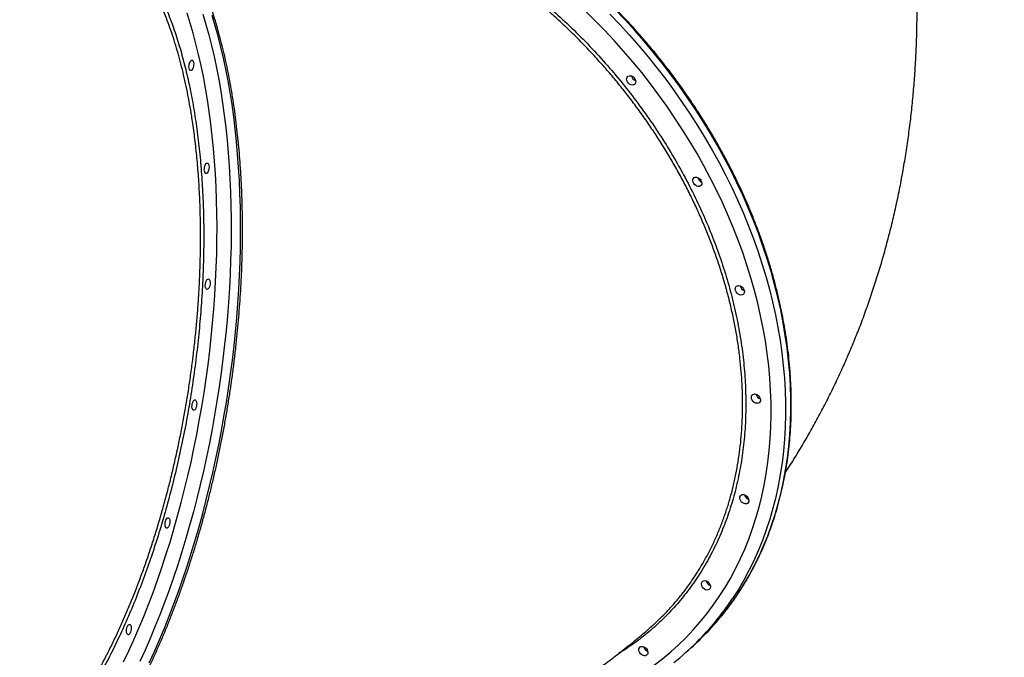
# Model space of a CAD drawing. Units: millimetres. Extents: x 508 to 9020, y 1717 to 12088.
# Drawn here: x 5572 to 6413, y 4092 to 4637 of the extents above; entities that cross this region are included whole.
import ezdxf

# ---------------------------------------------------------------- set-up
doc = ezdxf.new("R2010")
doc.units = ezdxf.units.MM
doc.header["$LTSCALE"] = 45
doc.layers.add('STREFA', color=102, linetype='Continuous')

msp = doc.modelspace()

# ---------------------------------------------------------------- linework, layer by layer
at = {"color": 7, "linetype": 'Continuous', "lineweight": 25}
msp.add_line((6141.39, 4096.3), (6145.9, 4100.32), dxfattribs=at)
at = {"color": 8, "linetype": 'Continuous', "lineweight": 25, "flags": 128}
for points in [[(6169.89, 4143.99), (6174.79, 4151.67), (6179.41, 4159.57), (6183.76, 4167.67), (6187.83, 4175.98), (6191.62, 4184.49), (6195.13, 4193.19), (6198.35, 4202.07), (6201.27, 4211.13), (6203.91, 4220.36), (6206.25, 4229.74), (6208.29, 4239.28), (6210.04, 4248.96), (6211.48, 4258.77), (6212.62, 4268.72), (6213.46, 4278.78), (6214, 4288.95), (6214.23, 4299.23), (6214.16, 4309.59), (6213.79, 4320.04), (6213.11, 4330.57), (6212.13, 4341.16), (6210.84, 4351.82), (6209.26, 4362.52), (6207.38, 4373.25), (6205.2, 4384.02), (6202.72, 4394.81), (6199.95, 4405.62), (6196.88, 4416.42), (6193.53, 4427.22), (6189.89, 4438.01), (6185.97, 4448.77), (6181.77, 4459.49), (6177.29, 4470.18), (6172.54, 4480.81), (6167.52, 4491.38), (6162.24, 4501.88), (6156.7, 4512.31), (6150.9, 4522.65), (6144.85, 4532.89), (6138.56, 4543.02), (6132.03, 4553.04), (6125.26, 4562.95), (6118.26, 4572.72), (6111.04, 4582.35), (6103.61, 4591.84), (6095.96, 4601.17), (6088.11, 4610.34), (6080.07, 4619.34), (6071.83, 4628.16), (6063.41, 4636.79), (6054.82, 4645.24)], [(6185.74, 4146.26), (6190.7, 4154.03), (6195.39, 4162.02), (6199.79, 4170.23), (6203.93, 4178.63), (6207.77, 4187.24), (6211.34, 4196.04), (6214.61, 4205.02), (6217.6, 4214.17), (6220.29, 4223.5), (6222.68, 4232.99), (6224.78, 4242.63), (6226.58, 4252.41), (6228.07, 4262.33), (6229.27, 4272.38), (6230.16, 4282.55), (6230.74, 4292.83), (6231.03, 4303.22), (6231, 4313.7), (6230.68, 4324.27), (6230.05, 4334.91), (6229.11, 4345.62), (6227.87, 4356.39), (6226.33, 4367.22), (6224.49, 4378.08), (6222.35, 4388.97), (6219.91, 4399.89), (6217.18, 4410.83), (6214.15, 4421.77), (6210.84, 4432.7), (6207.23, 4443.62), (6203.34, 4454.52), (6199.17, 4465.39), (6194.72, 4476.22), (6189.99, 4487), (6185, 4497.73), (6179.74, 4508.38), (6174.21, 4518.96), (6168.43, 4529.46), (6162.4, 4539.86), (6156.12, 4550.16), (6149.59, 4560.35), (6142.83, 4570.42), (6135.84, 4580.36), (6128.62, 4590.17), (6121.18, 4599.84), (6113.53, 4609.35), (6105.68, 4618.7), (6097.62, 4627.89), (6089.36, 4636.9), (6080.92, 4645.73)], [(5660.98, 4088.15), (5665.41, 4097.54), (5669.75, 4107.15), (5673.99, 4116.95), (5678.12, 4126.95), (5682.15, 4137.14), (5686.07, 4147.51), (5689.88, 4158.04), (5693.57, 4168.74), (5697.14, 4179.58), (5700.59, 4190.57), (5703.91, 4201.69), (5707.1, 4212.93), (5710.16, 4224.29), (5713.09, 4235.75), (5715.89, 4247.31), (5718.54, 4258.95), (5721.05, 4270.66), (5723.42, 4282.44), (5725.65, 4294.28), (5727.73, 4306.15), (5729.66, 4318.07), (5731.44, 4330.01), (5733.07, 4341.96), (5734.54, 4353.92), (5735.86, 4365.87), (5737.03, 4377.81), (5738.04, 4389.72), (5738.89, 4401.59), (5739.59, 4413.42), (5740.12, 4425.2), (5740.5, 4436.9), (5740.72, 4448.54), (5740.78, 4460.08), (5740.67, 4471.53), (5740.41, 4482.88), (5739.99, 4494.11), (5739.41, 4505.21), (5738.68, 4516.19), (5737.78, 4527.02), (5736.73, 4537.69), (5735.52, 4548.21), (5734.16, 4558.56), (5732.64, 4568.73), (5730.97, 4578.71), (5729.15, 4588.49), (5727.17, 4598.07), (5725.06, 4607.44), (5722.79, 4616.59), (5720.38, 4625.51), (5717.83, 4634.19), (5715.14, 4642.64)], [(5728.62, 4641.82), (5731.25, 4633.11), (5733.73, 4624.15), (5736.07, 4614.96), (5738.27, 4605.55), (5740.32, 4595.93), (5742.21, 4586.09), (5743.96, 4576.06), (5745.55, 4565.84), (5746.99, 4555.43), (5748.28, 4544.85), (5749.41, 4534.11), (5750.38, 4523.21), (5751.19, 4512.16), (5751.85, 4500.97), (5752.34, 4489.65), (5752.68, 4478.22), (5752.85, 4466.68), (5752.87, 4455.03), (5752.73, 4443.3), (5752.42, 4431.48), (5751.96, 4419.59), (5751.34, 4407.65), (5750.56, 4395.65), (5749.62, 4383.61), (5748.52, 4371.54), (5747.27, 4359.44), (5745.86, 4347.34), (5744.29, 4335.24), (5742.58, 4323.14), (5740.71, 4311.06), (5738.69, 4299.02), (5736.53, 4287.01), (5734.22, 4275.05), (5731.76, 4263.15), (5729.16, 4251.32), (5726.42, 4239.56), (5723.54, 4227.9), (5720.53, 4216.33), (5717.38, 4204.88), (5714.11, 4193.53), (5710.7, 4182.32), (5707.17, 4171.24), (5703.52, 4160.31), (5699.75, 4149.53), (5695.87, 4138.91), (5691.87, 4128.47), (5687.76, 4118.21), (5683.54, 4108.13), (5679.23, 4098.26), (5674.81, 4088.59)], [(5682.83, 4087.36), (5687.24, 4097.03), (5691.56, 4106.9), (5695.77, 4116.98), (5699.88, 4127.24), (5703.88, 4137.68), (5707.77, 4148.3), (5711.54, 4159.08), (5715.19, 4170.01), (5718.72, 4181.09), (5722.13, 4192.3), (5725.4, 4203.64), (5728.55, 4215.1), (5731.56, 4226.67), (5734.44, 4238.33), (5737.18, 4250.09), (5739.78, 4261.92), (5742.23, 4273.82), (5744.55, 4285.78), (5746.71, 4297.79), (5748.73, 4309.83), (5750.6, 4321.91), (5752.31, 4334.01), (5753.87, 4346.11), (5755.28, 4358.21), (5756.54, 4370.31), (5757.63, 4382.38), (5758.57, 4394.42), (5759.35, 4406.42), (5759.98, 4418.36), (5760.44, 4430.25), (5760.74, 4442.07), (5760.89, 4453.8), (5760.87, 4465.45), (5760.7, 4476.99), (5760.36, 4488.42), (5759.86, 4499.74), (5759.21, 4510.93), (5758.4, 4521.97), (5757.42, 4532.88), (5756.3, 4543.62), (5755.01, 4554.2), (5753.57, 4564.61), (5751.98, 4574.83), (5750.23, 4584.86), (5748.33, 4594.7), (5746.29, 4604.32), (5744.09, 4613.73), (5741.75, 4622.92), (5739.26, 4631.88), (5736.64, 4640.59)], [(6076.41, 4641.72), (6084.85, 4632.89), (6093.1, 4623.88), (6101.16, 4614.69), (6109.02, 4605.34), (6116.67, 4595.83), (6124.11, 4586.16), (6131.33, 4576.35), (6138.32, 4566.41), (6145.08, 4556.34), (6151.6, 4546.15), (6157.89, 4535.85), (6163.92, 4525.45), (6169.7, 4514.95), (6175.23, 4504.37), (6180.49, 4493.72), (6185.48, 4482.99), (6190.21, 4472.21), (6194.66, 4461.38), (6198.83, 4450.51), (6202.72, 4439.61), (6206.32, 4428.69), (6209.64, 4417.76), (6212.67, 4406.82), (6215.4, 4395.88), (6217.84, 4384.96), (6219.98, 4374.07), (6221.82, 4363.2), (6223.36, 4352.38), (6224.6, 4341.61), (6225.53, 4330.9), (6226.16, 4320.26), (6226.49, 4309.69), (6226.51, 4299.21), (6226.23, 4288.82), (6225.64, 4278.54), (6224.75, 4268.37), (6223.56, 4258.32), (6222.06, 4248.4), (6220.27, 4238.61), (6218.17, 4228.98), (6215.77, 4219.49), (6213.08, 4210.16), (6210.1, 4201.01), (6206.82, 4192.03), (6203.26, 4183.23), (6199.41, 4174.62), (6195.28, 4166.22), (6190.87, 4158.01), (6186.19, 4150.02), (6181.23, 4142.25)], [(6000.44, 4040.54), (6004.4, 4041.12), (6013.83, 4042.74), (6023.13, 4044.67), (6032.29, 4046.91), (6041.3, 4049.45), (6050.15, 4052.3), (6058.84, 4055.45), (6067.36, 4058.9), (6075.69, 4062.64), (6083.84, 4066.68), (6091.79, 4071.01), (6099.55, 4075.62), (6107.1, 4080.52), (6114.43, 4085.7), (6121.55, 4091.15), (6128.44, 4096.86), (6135.1, 4102.85), (6141.52, 4109.09), (6147.7, 4115.58), (6153.63, 4122.33), (6159.31, 4129.31), (6164.73, 4136.54), (6169.89, 4143.99)]]:
    msp.add_lwpolyline(points, dxfattribs=at)
at = {"color": 7, "linetype": 'Continuous', "lineweight": 25, "flags": 128}
for points in [[(5718.58, 4593.64), (5718.02, 4593.61), (5717.52, 4593.95), (5717.12, 4594.61), (5716.86, 4595.56), (5716.76, 4596.7), (5716.83, 4597.95), (5717.05, 4599.21), (5717.42, 4600.38), (5717.9, 4601.35), (5718.46, 4602.06), (5719.04, 4602.44), (5719.6, 4602.46), (5720.1, 4602.13), (5720.49, 4601.46), (5720.75, 4600.52), (5720.85, 4599.37), (5720.79, 4598.12), (5720.56, 4596.86), (5720.19, 4595.7), (5719.71, 4594.72), (5719.16, 4594.02), (5718.58, 4593.64)], [(6098.04, 4582.36), (6097.38, 4581.68), (6096.49, 4581.29), (6095.45, 4581.22), (6094.34, 4581.47), (6093.26, 4582.03), (6092.29, 4582.85), (6091.51, 4583.86), (6090.98, 4584.99), (6090.75, 4586.13), (6090.83, 4587.2), (6091.22, 4588.11), (6091.88, 4588.79), (6092.77, 4589.18), (6093.81, 4589.25), (6094.92, 4588.99), (6096, 4588.44), (6096.97, 4587.62), (6097.75, 4586.61), (6098.28, 4585.48), (6098.51, 4584.34), (6098.43, 4583.27), (6098.04, 4582.36)], [(5731.71, 4505.68), (5731.14, 4505.66), (5730.64, 4505.99), (5730.25, 4506.66), (5729.99, 4507.6), (5729.89, 4508.75), (5729.96, 4510), (5730.18, 4511.26), (5730.55, 4512.42), (5731.03, 4513.4), (5731.58, 4514.1), (5732.16, 4514.48), (5732.73, 4514.51), (5733.23, 4514.17), (5733.62, 4513.51), (5733.88, 4512.56), (5733.98, 4511.42), (5733.91, 4510.17), (5733.69, 4508.91), (5733.32, 4507.74), (5732.84, 4506.77), (5732.29, 4506.06), (5731.71, 4505.68)], [(6154.56, 4495.66), (6153.89, 4494.98), (6153, 4494.59), (6151.96, 4494.52), (6150.86, 4494.77), (6149.77, 4495.33), (6148.8, 4496.15), (6148.02, 4497.16), (6147.49, 4498.29), (6147.26, 4499.43), (6147.34, 4500.5), (6147.73, 4501.41), (6148.4, 4502.09), (6149.29, 4502.48), (6150.32, 4502.55), (6151.43, 4502.3), (6152.51, 4501.74), (6153.48, 4500.92), (6154.27, 4499.91), (6154.79, 4498.78), (6155.03, 4497.64), (6154.94, 4496.57), (6154.56, 4495.66)], [(5732.58, 4406.63), (5732.02, 4406.61), (5731.52, 4406.94), (5731.13, 4407.61), (5730.87, 4408.55), (5730.77, 4409.7), (5730.84, 4410.95), (5731.06, 4412.21), (5731.43, 4413.37), (5731.91, 4414.35), (5732.46, 4415.05), (5733.04, 4415.43), (5733.61, 4415.46), (5734.11, 4415.12), (5734.5, 4414.46), (5734.76, 4413.51), (5734.86, 4412.37), (5734.79, 4411.12), (5734.57, 4409.86), (5734.2, 4408.69), (5733.72, 4407.72), (5733.17, 4407.01), (5732.58, 4406.63)], [(6190.9, 4402.87), (6190.23, 4402.19), (6189.34, 4401.8), (6188.3, 4401.73), (6187.2, 4401.99), (6186.12, 4402.54), (6185.15, 4403.36), (6184.36, 4404.38), (6183.84, 4405.5), (6183.6, 4406.64), (6183.68, 4407.71), (6184.07, 4408.62), (6184.74, 4409.3), (6185.63, 4409.69), (6186.67, 4409.76), (6187.77, 4409.51), (6188.86, 4408.95), (6189.83, 4408.13), (6190.61, 4407.12), (6191.14, 4405.99), (6191.37, 4404.85), (6191.29, 4403.78), (6190.9, 4402.87)], [(6204.6, 4310.32), (6203.93, 4309.64), (6203.04, 4309.25), (6202, 4309.18), (6200.9, 4309.43), (6199.82, 4309.99), (6198.84, 4310.81), (6198.06, 4311.82), (6197.53, 4312.94), (6197.3, 4314.09), (6197.38, 4315.16), (6197.77, 4316.07), (6198.44, 4316.75), (6199.33, 4317.14), (6200.37, 4317.21), (6201.47, 4316.95), (6202.56, 4316.39), (6203.53, 4315.58), (6204.31, 4314.56), (6204.84, 4313.44), (6205.07, 4312.3), (6204.99, 4311.23), (6204.6, 4310.32)], [(5721.15, 4303.24), (5720.59, 4303.22), (5720.09, 4303.55), (5719.7, 4304.22), (5719.44, 4305.16), (5719.34, 4306.31), (5719.41, 4307.56), (5719.63, 4308.82), (5720, 4309.98), (5720.48, 4310.96), (5721.03, 4311.66), (5721.61, 4312.04), (5722.18, 4312.07), (5722.68, 4311.73), (5723.07, 4311.06), (5723.33, 4310.12), (5723.43, 4308.98), (5723.36, 4307.73), (5723.14, 4306.47), (5722.77, 4305.3), (5722.29, 4304.33), (5721.74, 4303.62), (5721.15, 4303.24)], [(6194.72, 4224.31), (6194.05, 4223.63), (6193.16, 4223.24), (6192.12, 4223.17), (6191.02, 4223.42), (6189.94, 4223.98), (6188.96, 4224.8), (6188.18, 4225.81), (6187.65, 4226.93), (6187.42, 4228.08), (6187.5, 4229.15), (6187.89, 4230.06), (6188.56, 4230.74), (6189.45, 4231.13), (6190.49, 4231.2), (6191.59, 4230.94), (6192.67, 4230.38), (6193.65, 4229.57), (6194.43, 4228.55), (6194.96, 4227.43), (6195.19, 4226.29), (6195.11, 4225.22), (6194.72, 4224.31)], [(5698.19, 4202.55), (5697.63, 4202.53), (5697.13, 4202.86), (5696.74, 4203.53), (5696.48, 4204.47), (5696.38, 4205.62), (5696.45, 4206.87), (5696.67, 4208.13), (5697.04, 4209.29), (5697.52, 4210.27), (5698.07, 4210.97), (5698.65, 4211.35), (5699.22, 4211.38), (5699.72, 4211.04), (5700.11, 4210.37), (5700.37, 4209.43), (5700.47, 4208.29), (5700.4, 4207.04), (5700.18, 4205.78), (5699.81, 4204.61), (5699.33, 4203.64), (5698.78, 4202.93), (5698.19, 4202.55)], [(6161.93, 4150.7), (6161.26, 4150.02), (6160.38, 4149.63), (6159.34, 4149.56), (6158.23, 4149.82), (6157.15, 4150.37), (6156.18, 4151.19), (6155.4, 4152.2), (6154.87, 4153.33), (6154.63, 4154.47), (6154.72, 4155.54), (6155.11, 4156.45), (6155.77, 4157.13), (6156.66, 4157.52), (6157.7, 4157.59), (6158.81, 4157.34), (6159.89, 4156.78), (6160.86, 4155.96), (6161.64, 4154.95), (6162.17, 4153.82), (6162.4, 4152.68), (6162.32, 4151.61), (6161.93, 4150.7)], [(5665.27, 4111.43), (5664.71, 4111.4), (5664.21, 4111.74), (5663.81, 4112.4), (5663.56, 4113.35), (5663.46, 4114.49), (5663.52, 4115.74), (5663.75, 4117), (5664.11, 4118.17), (5664.59, 4119.14), (5665.15, 4119.85), (5665.73, 4120.23), (5666.29, 4120.25), (5666.79, 4119.92), (5667.18, 4119.25), (5667.44, 4118.31), (5667.54, 4117.16), (5667.48, 4115.91), (5667.25, 4114.65), (5666.88, 4113.49), (5666.4, 4112.51), (5665.85, 4111.81), (5665.27, 4111.43)], [(6108.47, 4094.51), (6107.81, 4093.84), (6106.92, 4093.45), (6105.88, 4093.37), (6104.77, 4093.63), (6103.69, 4094.19), (6102.72, 4095.01), (6101.94, 4096.02), (6101.41, 4097.14), (6101.18, 4098.28), (6101.26, 4099.35), (6101.65, 4100.27), (6102.32, 4100.94), (6103.2, 4101.33), (6104.24, 4101.4), (6105.35, 4101.15), (6106.43, 4100.59), (6107.4, 4099.77), (6108.18, 4098.76), (6108.71, 4097.64), (6108.95, 4096.5), (6108.86, 4095.43), (6108.47, 4094.51)]]:
    msp.add_lwpolyline(points, dxfattribs=at)
at = {"color": 7, "linetype": 'Continuous', "lineweight": 25}
for centre, radius, start, end in [((6100.37, 4590.34), 5.67, 193.49949, 249.76642), ((6100.42, 4590.38), 5.73, 193.78489, 249.48103), ((6156.89, 4503.64), 5.67, 193.49951, 249.76641), ((6156.93, 4503.68), 5.73, 193.78557, 249.48035), ((6193.23, 4410.85), 5.67, 193.49967, 249.76624), ((6193.28, 4410.89), 5.73, 193.78501, 249.48091), ((6206.93, 4318.3), 5.67, 193.49954, 249.76638), ((6206.97, 4318.34), 5.73, 193.785, 249.48092), ((6197.05, 4232.29), 5.67, 193.49907, 249.76685), ((6197.09, 4232.33), 5.73, 193.78548, 249.48044), ((6164.26, 4158.68), 5.67, 193.49957, 249.76635), ((6164.31, 4158.72), 5.73, 193.78549, 249.48043), ((5989.99, 4275.63), 234.61, 311.64746, 321.41849), ((6110.81, 4102.5), 5.67, 193.49958, 249.76634), ((6110.85, 4102.54), 5.73, 193.78533, 249.48059), ((5986.42, 4270.65), 233.26, 308.31441, 314.76083)]:
    msp.add_arc(centre, radius, start, end, dxfattribs=at)
at = {"color": 8, "linetype": 'Continuous', "lineweight": 25}
for centre, radius, start, end in [((5983.56, 4273.35), 237.19, 314.79234, 326.44773), ((5985.65, 4279.15), 240.2, 321.4079, 326.41107)]:
    msp.add_arc(centre, radius, start, end, dxfattribs=at)
at = {"color": 7, "linetype": 'Continuous', "lineweight": 25}
for points, knots in [([(6186.85, 4147.92), (6187.34, 4148.64), (6189.45, 4151.79), (6192.93, 4157.56), (6197.3, 4165.21), (6201.4, 4173.07), (6205.25, 4181.1), (6208.84, 4189.32), (6212.18, 4197.7), (6215.27, 4206.25), (6218.08, 4214.95), (6220.64, 4223.81), (6222.93, 4232.81), (6224.95, 4241.95), (6226.7, 4251.22), (6228.18, 4260.61), (6229.39, 4270.12), (6230.33, 4279.74), (6231, 4289.46), (6231.39, 4299.28), (6231.5, 4309.18), (6231.35, 4319.17), (6230.92, 4329.23), (6230.21, 4339.35), (6229.23, 4349.54), (6227.98, 4359.77), (6226.46, 4370.05), (6224.67, 4380.36), (6222.61, 4390.69), (6220.28, 4401.05), (6217.68, 4411.42), (6214.83, 4421.79), (6211.71, 4432.16), (6208.33, 4442.52), (6204.7, 4452.86), (6200.81, 4463.17), (6196.67, 4473.45), (6192.28, 4483.69), (6187.65, 4493.87), (6182.78, 4504), (6177.67, 4514.07), (6172.32, 4524.06), (6166.75, 4533.97), (6160.95, 4543.8), (6154.93, 4553.53), (6148.7, 4563.16), (6142.25, 4572.68), (6135.6, 4582.08), (6128.74, 4591.36), (6121.69, 4600.51), (6114.44, 4609.53), (6107.01, 4618.4), (6099.39, 4627.12), (6091.61, 4635.69), (6083.65, 4644.09), (6075.53, 4652.32), (6067.25, 4660.38), (6058.82, 4668.26), (6050.25, 4675.95), (6041.53, 4683.45), (6032.69, 4690.75), (6023.71, 4697.84), (6014.62, 4704.73), (6005.42, 4711.4), (5996.11, 4717.86), (5986.71, 4724.09), (5977.21, 4730.09), (5967.63, 4735.86), (5957.97, 4741.39), (5948.24, 4746.68), (5938.45, 4751.72), (5928.6, 4756.51), (5918.7, 4761.05), (5908.76, 4765.34), (5898.79, 4769.37), (5888.8, 4773.13), (5878.78, 4776.63), (5868.75, 4779.85), (5858.72, 4782.81), (5848.7, 4785.5), (5838.68, 4787.91), (5828.68, 4790.05), (5818.71, 4791.9), (5808.77, 4793.48), (5798.88, 4794.77), (5789.03, 4795.79), (5779.24, 4796.52), (5769.51, 4796.97), (5759.85, 4797.13), (5750.27, 4797.01), (5740.78, 4796.61), (5731.38, 4795.92), (5722.07, 4794.96), (5712.87, 4793.7), (5703.79, 4792.17), (5694.82, 4790.36), (5685.99, 4788.27), (5677.28, 4785.9), (5668.72, 4783.26), (5660.3, 4780.35), (5652.03, 4777.16), (5643.92, 4773.71), (5635.99, 4769.97), (5630.12, 4767.03), (5626.96, 4765.24), (5626.32, 4764.88)], [0, 0, 0, 0, 0.002959, 0.012785, 0.022611, 0.032439, 0.042269, 0.0521, 0.061932, 0.071766, 0.081602, 0.091439, 0.101278, 0.111118, 0.120959, 0.130802, 0.140645, 0.15049, 0.160336, 0.170183, 0.180031, 0.189879, 0.199728, 0.209578, 0.219428, 0.229279, 0.23913, 0.248981, 0.258833, 0.268685, 0.278537, 0.288389, 0.298241, 0.308093, 0.317946, 0.327798, 0.33765, 0.347503, 0.357355, 0.367207, 0.377059, 0.386911, 0.396763, 0.406616, 0.416468, 0.426319, 0.436171, 0.446023, 0.455875, 0.465727, 0.475579, 0.48543, 0.495282, 0.505134, 0.514986, 0.524838, 0.53469, 0.544541, 0.554393, 0.564245, 0.574098, 0.58395, 0.593802, 0.603654, 0.613507, 0.623359, 0.633212, 0.643064, 0.652917, 0.66277, 0.672623, 0.682476, 0.692329, 0.702182, 0.712035, 0.721888, 0.731741, 0.741593, 0.751446, 0.761299, 0.771151, 0.781003, 0.790854, 0.800705, 0.810556, 0.820406, 0.830255, 0.840104, 0.849952, 0.859799, 0.869644, 0.879489, 0.889333, 0.899175, 0.909016, 0.918855, 0.928693, 0.938529, 0.948364, 0.958197, 0.968029, 0.977859, 0.987687, 0.997515, 1, 1, 1, 1]), ([(4926.76, 4275.33), (4926.96, 4275.33), (4928.27, 4275.33), (4930.89, 4275.54), (4934.64, 4275.96), (4938.62, 4276.61), (4942.81, 4277.44), (4947.21, 4278.48), (4951.83, 4279.72), (4956.65, 4281.14), (4961.68, 4282.76), (4966.91, 4284.56), (4972.34, 4286.56), (4977.98, 4288.74), (4983.8, 4291.1), (4989.82, 4293.65), (4996.03, 4296.37), (5002.42, 4299.27), (5008.99, 4302.35), (5015.73, 4305.61), (5022.64, 4309.03), (5029.72, 4312.62), (5036.96, 4316.38), (5044.36, 4320.3), (5051.9, 4324.39), (5059.59, 4328.63), (5067.42, 4333.02), (5075.38, 4337.56), (5083.47, 4342.26), (5091.68, 4347.09), (5100, 4352.07), (5108.44, 4357.18), (5116.98, 4362.43), (5125.61, 4367.8), (5134.33, 4373.3), (5143.14, 4378.92), (5152.03, 4384.66), (5160.98, 4390.51), (5170, 4396.47), (5179.08, 4402.53), (5188.21, 4408.7), (5197.38, 4414.95), (5206.59, 4421.3), (5215.83, 4427.73), (5225.09, 4434.24), (5234.37, 4440.83), (5243.66, 4447.49), (5252.95, 4454.21), (5262.23, 4460.99), (5271.51, 4467.83), (5280.76, 4474.72), (5289.99, 4481.66), (5299.19, 4488.63), (5308.35, 4495.64), (5317.47, 4502.68), (5326.53, 4509.75), (5335.53, 4516.83), (5344.47, 4523.93), (5353.33, 4531.03), (5362.12, 4538.14), (5370.81, 4545.25), (5379.42, 4552.35), (5387.93, 4559.44), (5396.33, 4566.51), (5404.62, 4573.56), (5412.79, 4580.57), (5420.84, 4587.56), (5428.76, 4594.51), (5436.54, 4601.41), (5444.19, 4608.26), (5451.68, 4615.06), (5459.03, 4621.8), (5466.21, 4628.48), (5473.23, 4635.08), (5480.09, 4641.61), (5486.77, 4648.07), (5493.27, 4654.44), (5499.58, 4660.72), (5505.71, 4666.91), (5511.65, 4673.01), (5517.39, 4679), (5522.93, 4684.88), (5528.26, 4690.66), (5533.39, 4696.32), (5538.3, 4701.86), (5542.99, 4707.28), (5547.47, 4712.58), (5551.72, 4717.75), (5555.75, 4722.78), (5559.54, 4727.68), (5563.11, 4732.44), (5566.44, 4737.06), (5569.54, 4741.54), (5572.39, 4745.87), (5575.01, 4750.05), (5577.38, 4754.09), (5579.5, 4757.97), (5581.38, 4761.71), (5583.01, 4765.29), (5584.38, 4768.73), (5585.5, 4772.02), (5586.34, 4775.16), (5586.92, 4778.15), (5587.22, 4780.99), (5587.22, 4783.66), (5586.94, 4786.15), (5586.35, 4788.43), (5585.69, 4790.15), (5585.13, 4791.04), (5584.96, 4791.31)], [0, 0, 0, 0, 0.001806, 0.011488, 0.021156, 0.030801, 0.04042, 0.050014, 0.059587, 0.069141, 0.078678, 0.088201, 0.097713, 0.107214, 0.116708, 0.126193, 0.135673, 0.145147, 0.154617, 0.164083, 0.173545, 0.183004, 0.192461, 0.201915, 0.211367, 0.220817, 0.230266, 0.239713, 0.249159, 0.258604, 0.268048, 0.277491, 0.286933, 0.296374, 0.305815, 0.315255, 0.324694, 0.334133, 0.343572, 0.35301, 0.362448, 0.371886, 0.381323, 0.39076, 0.400197, 0.409633, 0.41907, 0.428506, 0.437942, 0.447379, 0.456815, 0.466251, 0.475687, 0.485123, 0.494559, 0.503995, 0.513432, 0.522868, 0.532304, 0.541741, 0.551178, 0.560615, 0.570052, 0.57949, 0.588927, 0.598366, 0.607804, 0.617243, 0.626683, 0.636123, 0.645563, 0.655004, 0.664446, 0.673889, 0.683333, 0.692778, 0.702223, 0.71167, 0.721119, 0.730568, 0.74002, 0.749474, 0.75893, 0.768388, 0.777849, 0.787314, 0.796782, 0.806254, 0.815732, 0.825215, 0.834705, 0.844202, 0.853709, 0.863227, 0.872757, 0.882302, 0.891865, 0.901448, 0.911054, 0.920686, 0.930344, 0.940024, 0.949712, 0.959367, 0.968927, 0.978307, 0.987429, 0.996264, 1, 1, 1, 1]), ([(5549.35, 3930.99), (5549.84, 3931.16), (5552.11, 3931.96), (5556.15, 3933.69), (5561.47, 3936.18), (5566.81, 3939.01), (5572.14, 3942.14), (5577.46, 3945.57), (5582.78, 3949.3), (5588.09, 3953.33), (5593.38, 3957.65), (5598.65, 3962.26), (5603.89, 3967.16), (5609.11, 3972.34), (5614.29, 3977.8), (5619.43, 3983.53), (5624.53, 3989.54), (5629.59, 3995.8), (5634.61, 4002.33), (5639.57, 4009.11), (5644.47, 4016.14), (5649.32, 4023.41), (5654.1, 4030.92), (5658.82, 4038.67), (5663.47, 4046.64), (5668.05, 4054.83), (5672.56, 4063.24), (5676.99, 4071.86), (5681.33, 4080.68), (5685.59, 4089.69), (5689.77, 4098.9), (5693.85, 4108.28), (5697.84, 4117.85), (5701.73, 4127.58), (5705.52, 4137.47), (5709.21, 4147.51), (5712.8, 4157.71), (5716.28, 4168.04), (5719.65, 4178.5), (5722.91, 4189.08), (5726.05, 4199.78), (5729.08, 4210.59), (5731.99, 4221.5), (5734.77, 4232.5), (5737.43, 4243.58), (5739.97, 4254.74), (5742.38, 4265.96), (5744.66, 4277.24), (5746.81, 4288.58), (5748.83, 4299.95), (5750.72, 4311.36), (5752.47, 4322.79), (5754.08, 4334.24), (5755.56, 4345.7), (5756.89, 4357.15), (5758.09, 4368.6), (5759.15, 4380.03), (5760.06, 4391.43), (5760.84, 4402.8), (5761.47, 4414.12), (5761.96, 4425.4), (5762.3, 4436.61), (5762.5, 4447.76), (5762.56, 4458.82), (5762.47, 4469.81), (5762.24, 4480.7), (5761.87, 4491.49), (5761.35, 4502.17), (5760.69, 4512.74), (5759.88, 4523.18), (5758.94, 4533.49), (5757.85, 4543.66), (5756.62, 4553.68), (5755.25, 4563.55), (5753.74, 4573.25), (5752.09, 4582.79), (5750.31, 4592.15), (5748.38, 4601.32), (5746.33, 4610.31), (5744.14, 4619.1), (5741.82, 4627.69), (5739.37, 4636.06), (5736.79, 4644.23), (5734.08, 4652.17), (5731.25, 4659.88), (5728.3, 4667.36), (5725.22, 4674.6), (5722.02, 4681.6), (5718.71, 4688.34), (5715.28, 4694.84), (5711.74, 4701.07), (5708.09, 4707.03), (5704.33, 4712.73), (5700.46, 4718.15), (5696.5, 4723.29), (5692.43, 4728.15), (5688.27, 4732.73), (5684.01, 4737.01), (5679.66, 4740.99), (5675.23, 4744.68), (5670.72, 4748.06), (5666.13, 4751.14), (5661.47, 4753.92), (5656.74, 4756.38), (5651.94, 4758.53), (5647.23, 4760.34), (5644.1, 4761.27), (5642.61, 4761.72)], [0, 0, 0, 0, 0.0026567, 0.0122084, 0.0217739, 0.0313517, 0.0409401, 0.0505373, 0.0601418, 0.069752, 0.0793665, 0.0889841, 0.0986037, 0.1082245, 0.1178458, 0.1274669, 0.1370875, 0.1467072, 0.1563258, 0.1659432, 0.1755592, 0.1851739, 0.1947871, 0.204399, 0.2140095, 0.2236186, 0.2332264, 0.242833, 0.2524384, 0.2620426, 0.2716458, 0.281248, 0.2908492, 0.3004495, 0.3100491, 0.3196478, 0.3292458, 0.3388432, 0.34844, 0.3580362, 0.367632, 0.3772272, 0.3868221, 0.3964166, 0.4060108, 0.4156047, 0.4251984, 0.4347919, 0.4443853, 0.4539785, 0.4635717, 0.4731648, 0.482758, 0.4923511, 0.5019444, 0.5115377, 0.5211312, 0.5307249, 0.5403189, 0.5499131, 0.5595076, 0.5691024, 0.5786977, 0.5882934, 0.5978897, 0.6074864, 0.6170838, 0.6266818, 0.6362805, 0.64588, 0.6554803, 0.6650815, 0.6746837, 0.6842868, 0.693891, 0.7034964, 0.713103, 0.7227108, 0.7323199, 0.7419305, 0.7515424, 0.7611559, 0.7707708, 0.7803872, 0.7900051, 0.7996244, 0.809245, 0.8188668, 0.8284896, 0.838113, 0.8477367, 0.8573599, 0.8669819, 0.876602, 0.886219, 0.8958316, 0.9054386, 0.9150382, 0.9246287, 0.9342085, 0.9437758, 0.9533291, 0.9628672, 0.9723896, 0.9818963, 0.9913882, 1, 1, 1, 1]), ([(6226.46, 4250.18), (6227.26, 4251.4), (6230.69, 4256.57), (6236.46, 4265.89), (6243.79, 4278.14), (6250.85, 4290.58), (6257.66, 4303.21), (6264.21, 4316.02), (6270.51, 4329.01), (6276.54, 4342.17), (6282.31, 4355.51), (6287.82, 4369.01), (6293.06, 4382.68), (6298.02, 4396.51), (6302.71, 4410.5), (6307.13, 4424.64), (6311.27, 4438.94), (6315.13, 4453.37), (6318.71, 4467.95), (6322, 4482.67), (6325.01, 4497.52), (6327.73, 4512.5), (6330.16, 4527.6), (6332.29, 4542.82), (6334.13, 4558.15), (6335.68, 4573.59), (6336.93, 4589.14), (6337.88, 4604.78), (6338.54, 4620.5), (6338.89, 4636.32), (6338.95, 4652.21), (6338.7, 4668.17), (6338.15, 4684.19), (6337.3, 4700.27), (6336.36, 4713.73), (6335.63, 4721.83), (6335.39, 4724.56)], [0, 0, 0, 0, 0.008927, 0.037899, 0.066938, 0.09605, 0.125237, 0.154506, 0.183859, 0.213301, 0.242835, 0.272464, 0.302194, 0.332025, 0.361963, 0.392008, 0.422163, 0.45243, 0.482811, 0.513307, 0.543918, 0.574645, 0.605487, 0.636443, 0.667512, 0.698693, 0.729983, 0.761378, 0.792877, 0.824474, 0.856166, 0.887947, 0.919814, 0.951759, 0.983779, 1, 1, 1, 1]), ([(6109.29, 4116.12), (6110.59, 4117.23), (6114.3, 4120.38), (6120.11, 4125.94), (6126.76, 4132.78), (6133.1, 4139.94), (6139.21, 4147.51), (6143.74, 4153.53), (6146.15, 4157.15), (6146.7, 4157.98)], [0, 0, 0, 0, 0.091027, 0.260619, 0.430211, 0.60055, 0.770889, 0.947674, 1, 1, 1, 1]), ([(6185.74, 4146.26), (6185.76, 4146.29), (6186.01, 4146.66), (6186.41, 4147.2), (6186.79, 4147.77), (6186.88, 4147.9)], [0, 0, 0, 0, 0.057476, 0.790031, 1, 1, 1, 1]), ([(6185.83, 4146.36), (6185.99, 4146.59), (6186.32, 4147.08), (6186.73, 4147.68), (6186.94, 4147.99)], [0, 0, 0, 0, 0.479897, 1, 1, 1, 1]), ([(6173.54, 4129.49), (6175.17, 4131.57), (6178.58, 4135.93), (6182.39, 4141.18), (6184.52, 4144.4), (6185.04, 4145.19)], [0, 0, 0, 0, 0.40874, 0.85551, 1, 1, 1, 1]), ([(6185.06, 4145.17), (6185.07, 4145.17), (6185.2, 4145.26), (6185.4, 4145.74), (6185.7, 4146.19), (6185.74, 4146.26)], [0, 0, 0, 0, 0.009261, 0.835959, 1, 1, 1, 1]), ([(6185.08, 4145.2), (6185.14, 4145.29), (6185.35, 4145.59), (6185.57, 4145.97), (6185.8, 4146.32), (6185.83, 4146.36)], [0, 0, 0, 0, 0.252447, 0.919229, 1, 1, 1, 1]), ([(5588.16, 3953.44), (5591.39, 3953.25), (5600.09, 3952.73), (5614.22, 3952.23), (5630.55, 3951.91), (5646.82, 3951.9), (5663.02, 3952.2), (5679.15, 3952.8), (5695.2, 3953.71), (5711.15, 3954.93), (5727, 3956.45), (5742.75, 3958.28), (5758.39, 3960.41), (5773.9, 3962.84), (5789.29, 3965.57), (5804.55, 3968.6), (5819.66, 3971.93), (5834.63, 3975.54), (5849.45, 3979.46), (5864.11, 3983.65), (5878.61, 3988.14), (5892.95, 3992.91), (5907.11, 3997.95), (5921.1, 4003.28), (5934.9, 4008.88), (5948.52, 4014.75), (5961.96, 4020.88), (5975.2, 4027.28), (5988.24, 4033.94), (6001.08, 4040.86), (6013.73, 4048.04), (6026.16, 4055.46), (6038.39, 4063.13), (6050.4, 4071.04), (6062.19, 4079.2), (6073.77, 4087.59), (6085.12, 4096.21), (6096.24, 4105.06), (6104.27, 4111.73), (6108.59, 4115.45), (6109.32, 4116.09)], [0, 0, 0, 0, 0.016965, 0.045681, 0.074348, 0.102962, 0.131515, 0.160002, 0.188416, 0.216752, 0.245005, 0.273169, 0.30124, 0.329213, 0.357086, 0.384855, 0.412517, 0.440071, 0.467514, 0.494847, 0.522067, 0.549176, 0.576174, 0.603062, 0.62984, 0.656512, 0.683078, 0.709542, 0.735905, 0.762171, 0.788342, 0.814423, 0.840415, 0.866324, 0.892153, 0.917905, 0.943584, 0.969194, 0.99474, 1, 1, 1, 1])]:
    msp.add_open_spline(points, degree=3, knots=knots, dxfattribs=at)
at = {"color": 8, "linetype": 'Continuous', "lineweight": 25}
for points, knots in [([(6146.7, 4157.98), (6148.03, 4159.93), (6151.21, 4164.6), (6155.86, 4172.33), (6160.7, 4181.11), (6165.18, 4190.18), (6169.26, 4199.42), (6172.96, 4208.81), (6176.27, 4218.32), (6179.23, 4228.06), (6181.87, 4238.14), (6184.17, 4248.55), (6186.09, 4259.21), (6187.62, 4270), (6188.76, 4280.9), (6189.51, 4291.96), (6189.87, 4303.06), (6189.85, 4314.17), (6189.46, 4325.29), (6188.71, 4336.51), (6187.57, 4347.97), (6186.03, 4359.65), (6184.09, 4371.47), (6181.78, 4383.27), (6179.1, 4395.05), (6176.03, 4406.86), (6172.63, 4418.57), (6168.9, 4430.16), (6164.86, 4441.62), (6160.47, 4453.06), (6155.68, 4464.61), (6150.48, 4476.24), (6144.9, 4487.88), (6139, 4499.36), (6132.8, 4510.7), (6126.27, 4521.93), (6119.48, 4532.93), (6112.46, 4543.69), (6105.22, 4554.2), (6097.7, 4564.57), (6089.8, 4574.9), (6081.52, 4585.19), (6072.92, 4595.33), (6064.1, 4605.21), (6055.08, 4614.81), (6045.82, 4624.2), (6036.41, 4633.25), (6026.9, 4641.96), (6017.27, 4650.34), (6007.46, 4658.47), (5995.66, 4667.75), (5981.9, 4677.87), (5966.09, 4688.58), (5950.38, 4698.34), (5934.7, 4707.25), (5919.34, 4715.22), (5904.04, 4722.42), (5892.1, 4727.49), (5881.56, 4731.64), (5872.44, 4735.01), (5861.56, 4738.67), (5850.78, 4741.96), (5840.08, 4744.88), (5829.38, 4747.47), (5818.67, 4749.71), (5807.99, 4751.61), (5797.33, 4753.15), (5786.71, 4754.37), (5779.67, 4754.88), (5776.15, 4755.13)], [0, 0, 0, 0, 0.010481, 0.025113, 0.039744, 0.054444, 0.069143, 0.083401, 0.097659, 0.111979, 0.1263, 0.141162, 0.156043, 0.170674, 0.185306, 0.200005, 0.214704, 0.228962, 0.24322, 0.25754, 0.27186, 0.286723, 0.301604, 0.316236, 0.330867, 0.345567, 0.360267, 0.374525, 0.388783, 0.403103, 0.417424, 0.432288, 0.447169, 0.461802, 0.476434, 0.491135, 0.505835, 0.520094, 0.534352, 0.548674, 0.562995, 0.57786, 0.592743, 0.607377, 0.622011, 0.636713, 0.651415, 0.665675, 0.679935, 0.694257, 0.70858, 0.730641, 0.752213, 0.77384, 0.794323, 0.814853, 0.834498, 0.854184, 0.861233, 0.875333, 0.889448, 0.903175, 0.916915, 0.930705, 0.944496, 0.958343, 0.97219, 0.986088, 1, 1, 1, 1]), ([(5776.78, 4757.84), (5776.82, 4757.83), (5782.93, 4757.45), (5795.19, 4756.32), (5813.7, 4753.57), (5832.52, 4749.73), (5851.59, 4744.76), (5870.85, 4738.66), (5889.88, 4731.55), (5908.61, 4723.5), (5926.99, 4714.57), (5945.34, 4704.6), (5963.57, 4693.6), (5981.62, 4681.56), (5999.09, 4668.77), (6015.94, 4655.28), (6032.14, 4641.17), (6047.95, 4626.2), (6063.29, 4610.39), (6078.1, 4593.79), (6092.06, 4576.74), (6105.14, 4559.33), (6117.32, 4541.63), (6128.81, 4523.35), (6139.54, 4504.53), (6149.45, 4485.21), (6158.32, 4465.84), (6166.14, 4446.47), (6172.94, 4427.18), (6178.82, 4407.64), (6183.72, 4387.92), (6187.61, 4368.08), (6190.39, 4348.56), (6192.09, 4329.42), (6192.73, 4310.71), (6192.34, 4292.12), (6190.87, 4273.72), (6188.29, 4255.59), (6184.67, 4238.12), (6180.04, 4221.37), (6174.46, 4205.34), (6167.84, 4189.79), (6160.16, 4174.8), (6151.42, 4160.42), (6141.8, 4146.97), (6131.37, 4134.49), (6120.2, 4122.96), (6108.08, 4112.23), (6095.97, 4102.89), (6087.5, 4097.59), (6083.73, 4095.22)], [0, 0, 0, 0, 0.00014, 0.021211, 0.042298, 0.063369, 0.085051, 0.106751, 0.128434, 0.149494, 0.170571, 0.191631, 0.213302, 0.234992, 0.256663, 0.277722, 0.298796, 0.319855, 0.341525, 0.363212, 0.384882, 0.405939, 0.427011, 0.448068, 0.469736, 0.491421, 0.513089, 0.534145, 0.555216, 0.576271, 0.597938, 0.619623, 0.64129, 0.662345, 0.683416, 0.704471, 0.726137, 0.747821, 0.769488, 0.790543, 0.811614, 0.832669, 0.854335, 0.87602, 0.897686, 0.918742, 0.939813, 0.960869, 0.982536, 1, 1, 1, 1]), ([(5696.03, 4649.61), (5696.05, 4649.58), (5697.99, 4645.05), (5701.73, 4635.66), (5706.84, 4620.7), (5711.47, 4604.85), (5715.61, 4588.21), (5719.23, 4570.83), (5722.31, 4552.78), (5724.84, 4534.06), (5726.83, 4514.73), (5728.28, 4494.85), (5729.17, 4474.5), (5729.51, 4453.79), (5729.28, 4432.77), (5728.49, 4411.48), (5727.13, 4389.95), (5725.23, 4368.26), (5722.78, 4346.5), (5719.8, 4324.78), (5716.3, 4303.16), (5712.26, 4281.68), (5707.72, 4260.39), (5702.67, 4239.33), (5697.16, 4218.61), (5691.2, 4198.32), (5684.81, 4178.54), (5677.99, 4159.3), (5670.77, 4140.63), (5663.16, 4122.58), (5655.2, 4105.23), (5646.93, 4088.67), (5638.38, 4072.95), (5629.55, 4058.12), (5620.46, 4044.19), (5611.14, 4031.18), (5601.63, 4019.16), (5591.99, 4008.19), (5582.23, 3998.3), (5572.38, 3989.55), (5562.45, 3981.92), (5552.47, 3975.42), (5542.49, 3970.08), (5532.56, 3965.94), (5522.7, 3963), (5512.94, 3961.31), (5503.29, 3960.85), (5493.77, 3961.57), (5484.46, 3963.63), (5478.23, 3965.48), (5475.19, 3966.98), (5475.1, 3967.02)], [0, 0, 0, 0, 0.000139, 0.021355, 0.042637, 0.063953, 0.085269, 0.106551, 0.127766, 0.148971, 0.170242, 0.191548, 0.212853, 0.234124, 0.255329, 0.276532, 0.297801, 0.319105, 0.340409, 0.361679, 0.382881, 0.404082, 0.42535, 0.446652, 0.467953, 0.489221, 0.510422, 0.531622, 0.552888, 0.574189, 0.59549, 0.616756, 0.637956, 0.659155, 0.680421, 0.701722, 0.723022, 0.744288, 0.765487, 0.786687, 0.807953, 0.829254, 0.850554, 0.87182, 0.89302, 0.91422, 0.935486, 0.956787, 0.978088, 0.999355, 1, 1, 1, 1]), ([(5505.01, 3963.33), (5506.55, 3963.39), (5509.98, 3963.52), (5515.34, 3964.24), (5521.15, 3965.39), (5527.04, 3967), (5533.03, 3969.06), (5539.04, 3971.57), (5545.03, 3974.51), (5550.98, 3977.85), (5556.89, 3981.58), (5562.8, 3985.73), (5568.68, 3990.27), (5574.52, 3995.2), (5580.36, 4000.54), (5586.21, 4006.32), (5592.09, 4012.56), (5597.93, 4019.2), (5603.67, 4026.19), (5609.32, 4033.49), (5614.85, 4041.09), (5620.33, 4049.06), (5625.71, 4057.33), (5630.98, 4065.89), (5636.19, 4074.81), (5641.35, 4084.12), (5646.46, 4093.83), (5651.46, 4103.86), (5656.31, 4114.11), (5661.01, 4124.54), (5665.55, 4135.17), (5669.97, 4146.04), (5674.24, 4157.11), (5678.36, 4168.35), (5682.35, 4179.84), (5686.23, 4191.62), (5690, 4203.72), (5693.6, 4216), (5697.02, 4228.35), (5700.24, 4240.75), (5703.27, 4253.19), (5706.14, 4265.76), (5708.82, 4278.38), (5711.32, 4291.02), (5713.64, 4303.79), (5715.81, 4316.72), (5717.8, 4329.83), (5719.6, 4342.98), (5721.2, 4356.05), (5722.58, 4369.02), (5723.76, 4381.88), (5724.75, 4394.71), (5725.54, 4407.46), (5726.13, 4420.09), (5726.6, 4434.75), (5726.8, 4451.44), (5726.58, 4469.8), (5725.94, 4487.65), (5724.89, 4504.69), (5723.47, 4521.11), (5721.71, 4536.79), (5720.05, 4548.75), (5718.44, 4558.97), (5716.93, 4567.65), (5714.96, 4577.75), (5712.84, 4587.53), (5710.57, 4596.98), (5708.13, 4606.2), (5705.53, 4615.17), (5702.76, 4623.89), (5699.83, 4632.34), (5696.75, 4640.53), (5694.56, 4645.74), (5693.47, 4648.34)], [0, 0, 0, 0, 0.011022, 0.02453, 0.038053, 0.051943, 0.065832, 0.079787, 0.093741, 0.107375, 0.121009, 0.134704, 0.148399, 0.161907, 0.17543, 0.189319, 0.203208, 0.217163, 0.231117, 0.244751, 0.258385, 0.27208, 0.285775, 0.299283, 0.312805, 0.326695, 0.340584, 0.354539, 0.368494, 0.382128, 0.395762, 0.409457, 0.423153, 0.436661, 0.450183, 0.464074, 0.477964, 0.49192, 0.505875, 0.51951, 0.533144, 0.54684, 0.560537, 0.574045, 0.587569, 0.60146, 0.615352, 0.629309, 0.643266, 0.656902, 0.670538, 0.684235, 0.697933, 0.711443, 0.724967, 0.745531, 0.766147, 0.785994, 0.805889, 0.824826, 0.843804, 0.862383, 0.869036, 0.882343, 0.895665, 0.908626, 0.921588, 0.934602, 0.947617, 0.960686, 0.973754, 0.986877, 1, 1, 1, 1])]:
    msp.add_open_spline(points, degree=3, knots=knots, dxfattribs=at)
at = {"layer": 'STREFA', "linetype": 'Continuous', "lineweight": 25}
msp.add_arc((5656.27, 4630.97), 2222.03, 259.18839, 0, dxfattribs=at)

doc.saveas('drawing.dxf')
